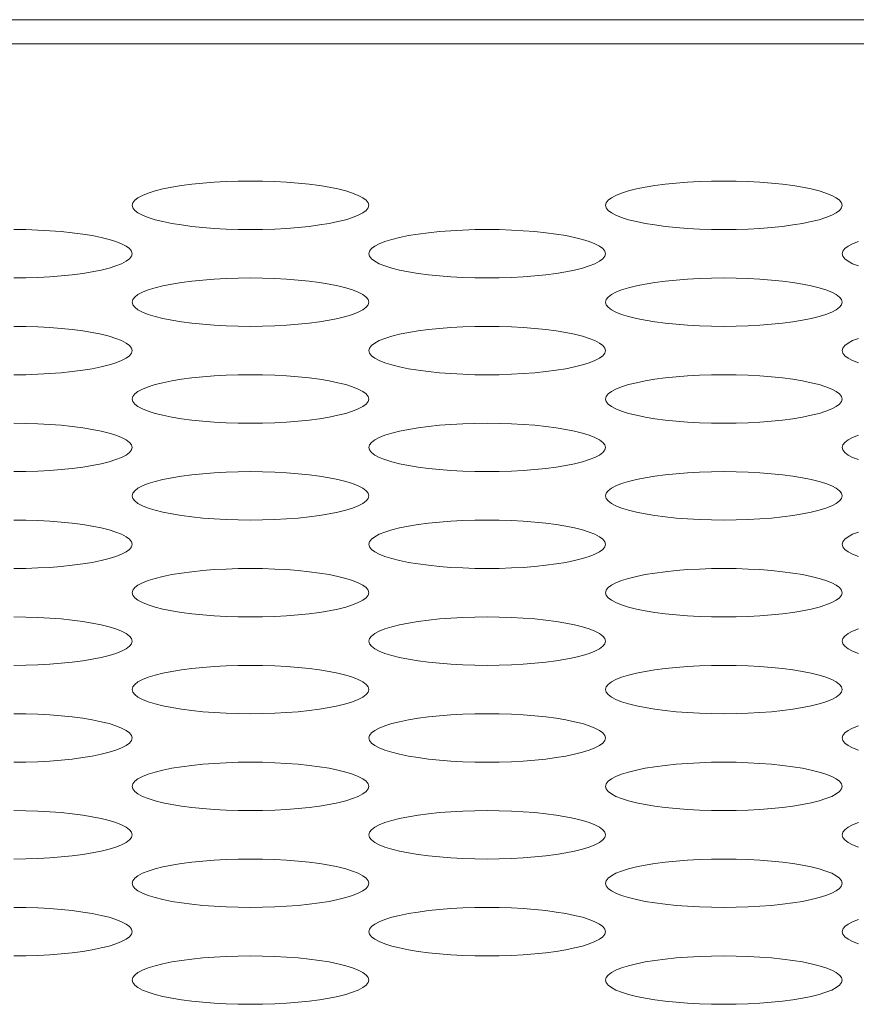
# Model space of a CAD drawing. Extents: x 1 to 218, y -9 to 153.
# Drawn here: x 58 to 59, y 110 to 111 of the extents above; entities that cross this region are included whole.
import ezdxf

# ---------------------------------------------------------------- set-up
doc = ezdxf.new("R2010")
doc.units = 0
doc.header["$MEASUREMENT"] = 0
doc.layers.add('00_COMPONENTS', color=7, linetype='Continuous', lineweight=0)

msp = doc.modelspace()

# ---------------------------------------------------------------- linework, layer by layer
at = {"layer": '00_COMPONENTS', "color": 7, "linetype": 'Continuous', "lineweight": 0, "ltscale": 0.004921}
for p, q in [((84.92374, 110.52649), (39.26818, 110.52649)), ((84.45013, 110.51451), (39.74179, 110.51451))]:
    msp.add_line(p, q, dxfattribs=at)
at = {"layer": '00_COMPONENTS', "color": 7, "linetype": 'Continuous', "lineweight": 0, "ltscale": 0.004921, "flags": 128}
for points in [[(58.61171, 110.43389), (58.61138, 110.43517), (58.61039, 110.43643), (58.60875, 110.43766), (58.60649, 110.43885), (58.60363, 110.43999), (58.60022, 110.44105), (58.59629, 110.44203), (58.59189, 110.44292), (58.58708, 110.4437), (58.5819, 110.44438), (58.57642, 110.44495), (58.57069, 110.44539), (58.56478, 110.44571), (58.55875, 110.4459), (58.55265, 110.44597), (58.54656, 110.4459), (58.54052, 110.44571), (58.53461, 110.44539), (58.52889, 110.44495), (58.52341, 110.44438), (58.51823, 110.4437), (58.51342, 110.44292), (58.50902, 110.44203), (58.50509, 110.44105), (58.50167, 110.43999), (58.49882, 110.43885), (58.49656, 110.43766), (58.49492, 110.43643), (58.49393, 110.43517), (58.4936, 110.43389)], [(58.84793, 110.43389), (58.8476, 110.43517), (58.84661, 110.43643), (58.84497, 110.43766), (58.84271, 110.43885), (58.83985, 110.43999), (58.83644, 110.44105), (58.83251, 110.44203), (58.82811, 110.44292), (58.8233, 110.4437), (58.81812, 110.44438), (58.81264, 110.44495), (58.80691, 110.44539), (58.801, 110.44571), (58.79497, 110.4459), (58.78887, 110.44597), (58.78278, 110.4459), (58.77674, 110.44571), (58.77083, 110.44539), (58.76511, 110.44495), (58.75963, 110.44438), (58.75445, 110.4437), (58.74964, 110.44292), (58.74524, 110.44203), (58.74131, 110.44105), (58.7379, 110.43999), (58.73504, 110.43885), (58.73278, 110.43766), (58.73114, 110.43643), (58.73015, 110.43517), (58.72982, 110.43389)], [(58.4936, 110.43389), (58.49393, 110.43261), (58.49492, 110.43135), (58.49656, 110.43011), (58.49882, 110.42892), (58.50167, 110.42779), (58.50509, 110.42673), (58.50902, 110.42575), (58.51342, 110.42486), (58.51823, 110.42407), (58.52341, 110.4234), (58.52889, 110.42283), (58.53461, 110.42239), (58.54052, 110.42207), (58.54656, 110.42188), (58.55265, 110.42181), (58.55875, 110.42188), (58.56478, 110.42207), (58.57069, 110.42239), (58.57642, 110.42283), (58.5819, 110.4234), (58.58708, 110.42407), (58.59189, 110.42486), (58.59629, 110.42575), (58.60022, 110.42673), (58.60363, 110.42779), (58.60649, 110.42892), (58.60875, 110.43011), (58.61039, 110.43135), (58.61138, 110.43261), (58.61171, 110.43389)], [(58.72982, 110.43389), (58.73015, 110.43261), (58.73114, 110.43135), (58.73278, 110.43011), (58.73504, 110.42892), (58.7379, 110.42779), (58.74131, 110.42673), (58.74524, 110.42575), (58.74964, 110.42486), (58.75445, 110.42407), (58.75963, 110.4234), (58.76511, 110.42283), (58.77083, 110.42239), (58.77675, 110.42207), (58.78278, 110.42188), (58.78887, 110.42181), (58.79497, 110.42188), (58.801, 110.42207), (58.80691, 110.42239), (58.81264, 110.42283), (58.81812, 110.4234), (58.8233, 110.42407), (58.82811, 110.42486), (58.83251, 110.42575), (58.83644, 110.42673), (58.83985, 110.42779), (58.84271, 110.42892), (58.84497, 110.43011), (58.84661, 110.43135), (58.8476, 110.43261), (58.84793, 110.43389)], [(58.4936, 110.40973), (58.49327, 110.41101), (58.49228, 110.41227), (58.49064, 110.41351), (58.48838, 110.4147), (58.48552, 110.41583), (58.48211, 110.41689), (58.47818, 110.41787), (58.47378, 110.41876), (58.46897, 110.41955), (58.46379, 110.42023), (58.45831, 110.42079), (58.45258, 110.42123), (58.44667, 110.42155), (58.44064, 110.42175), (58.43454, 110.42181)], [(58.72982, 110.40973), (58.72949, 110.41101), (58.7285, 110.41227), (58.72686, 110.41351), (58.7246, 110.4147), (58.72174, 110.41583), (58.71833, 110.41689), (58.7144, 110.41787), (58.71, 110.41876), (58.70519, 110.41955), (58.70001, 110.42023), (58.69453, 110.42079), (58.6888, 110.42123), (58.68289, 110.42155), (58.67686, 110.42175), (58.67076, 110.42181), (58.66467, 110.42175), (58.65863, 110.42155), (58.65272, 110.42123), (58.647, 110.42079), (58.64152, 110.42023), (58.63634, 110.41955), (58.63153, 110.41876), (58.62713, 110.41787), (58.6232, 110.41689), (58.61978, 110.41583), (58.61693, 110.4147), (58.61467, 110.41351), (58.61303, 110.41227), (58.61204, 110.41101), (58.61171, 110.40973)], [(58.85601, 110.41583), (58.85315, 110.4147), (58.85089, 110.41351), (58.84925, 110.41227), (58.84826, 110.41101), (58.84793, 110.40973)], [(58.43454, 110.39765), (58.44064, 110.39772), (58.44667, 110.39791), (58.45258, 110.39823), (58.45831, 110.39868), (58.46379, 110.39924), (58.46897, 110.39992), (58.47378, 110.40071), (58.47818, 110.40159), (58.48211, 110.40257), (58.48552, 110.40364), (58.48838, 110.40477), (58.49064, 110.40596), (58.49228, 110.40719), (58.49327, 110.40845), (58.4936, 110.40973)], [(58.61171, 110.40973), (58.61204, 110.40845), (58.61303, 110.40719), (58.61467, 110.40596), (58.61693, 110.40477), (58.61978, 110.40364), (58.6232, 110.40257), (58.62713, 110.40159), (58.63153, 110.40071), (58.63634, 110.39992), (58.64152, 110.39924), (58.647, 110.39868), (58.65272, 110.39823), (58.65864, 110.39791), (58.66467, 110.39772), (58.67076, 110.39765), (58.67686, 110.39772), (58.68289, 110.39791), (58.6888, 110.39823), (58.69453, 110.39868), (58.70001, 110.39924), (58.70519, 110.39992), (58.71, 110.40071), (58.7144, 110.40159), (58.71833, 110.40257), (58.72174, 110.40364), (58.7246, 110.40477), (58.72686, 110.40596), (58.7285, 110.40719), (58.72949, 110.40845), (58.72982, 110.40973)], [(58.84793, 110.40973), (58.84826, 110.40845), (58.84925, 110.40719), (58.85089, 110.40596), (58.85315, 110.40477), (58.85601, 110.40364)], [(58.61171, 110.38558), (58.61138, 110.38685), (58.61039, 110.38812), (58.60875, 110.38935), (58.60649, 110.39054), (58.60363, 110.39167), (58.60022, 110.39273), (58.59629, 110.39371), (58.59189, 110.3946), (58.58708, 110.39539), (58.5819, 110.39607), (58.57642, 110.39663), (58.57069, 110.39708), (58.56478, 110.3974), (58.55875, 110.39759), (58.55265, 110.39765), (58.54656, 110.39759), (58.54052, 110.3974), (58.53461, 110.39708), (58.52889, 110.39663), (58.52341, 110.39607), (58.51823, 110.39539), (58.51342, 110.3946), (58.50902, 110.39371), (58.50509, 110.39273), (58.50167, 110.39167), (58.49882, 110.39054), (58.49656, 110.38935), (58.49492, 110.38812), (58.49393, 110.38685), (58.4936, 110.38558)], [(58.84793, 110.38558), (58.8476, 110.38685), (58.84661, 110.38812), (58.84497, 110.38935), (58.84271, 110.39054), (58.83985, 110.39167), (58.83644, 110.39273), (58.83251, 110.39371), (58.82811, 110.3946), (58.8233, 110.39539), (58.81812, 110.39607), (58.81264, 110.39663), (58.80691, 110.39708), (58.801, 110.3974), (58.79497, 110.39759), (58.78887, 110.39765), (58.78278, 110.39759), (58.77674, 110.3974), (58.77083, 110.39708), (58.76511, 110.39663), (58.75963, 110.39607), (58.75445, 110.39539), (58.74964, 110.3946), (58.74524, 110.39371), (58.74131, 110.39273), (58.7379, 110.39167), (58.73504, 110.39054), (58.73278, 110.38935), (58.73114, 110.38812), (58.73015, 110.38685), (58.72982, 110.38558)], [(58.4936, 110.38558), (58.49393, 110.3843), (58.49492, 110.38303), (58.49656, 110.3818), (58.49882, 110.38061), (58.50167, 110.37948), (58.50509, 110.37842), (58.50902, 110.37744), (58.51342, 110.37655), (58.51823, 110.37576), (58.52341, 110.37508), (58.52889, 110.37452), (58.53461, 110.37407), (58.54052, 110.37375), (58.54656, 110.37356), (58.55265, 110.3735), (58.55875, 110.37356), (58.56478, 110.37375), (58.57069, 110.37407), (58.57642, 110.37452), (58.5819, 110.37508), (58.58708, 110.37576), (58.59189, 110.37655), (58.59629, 110.37744), (58.60022, 110.37842), (58.60363, 110.37948), (58.60649, 110.38061), (58.60875, 110.3818), (58.61039, 110.38303), (58.61138, 110.3843), (58.61171, 110.38558)], [(58.72982, 110.38558), (58.73015, 110.3843), (58.73114, 110.38303), (58.73278, 110.3818), (58.73504, 110.38061), (58.7379, 110.37948), (58.74131, 110.37842), (58.74524, 110.37744), (58.74964, 110.37655), (58.75445, 110.37576), (58.75963, 110.37508), (58.76511, 110.37452), (58.77083, 110.37407), (58.77675, 110.37375), (58.78278, 110.37356), (58.78887, 110.3735), (58.79497, 110.37356), (58.801, 110.37375), (58.80691, 110.37407), (58.81264, 110.37452), (58.81812, 110.37508), (58.8233, 110.37576), (58.82811, 110.37655), (58.83251, 110.37744), (58.83644, 110.37842), (58.83985, 110.37948), (58.84271, 110.38061), (58.84497, 110.3818), (58.84661, 110.38303), (58.8476, 110.3843), (58.84793, 110.38558)], [(58.4936, 110.36142), (58.49327, 110.3627), (58.49228, 110.36396), (58.49064, 110.36519), (58.48838, 110.36638), (58.48552, 110.36752), (58.48211, 110.36858), (58.47818, 110.36956), (58.47378, 110.37045), (58.46897, 110.37123), (58.46379, 110.37191), (58.45831, 110.37248), (58.45258, 110.37292), (58.44667, 110.37324), (58.44064, 110.37343), (58.43454, 110.3735)], [(58.72982, 110.36142), (58.72949, 110.3627), (58.7285, 110.36396), (58.72686, 110.36519), (58.7246, 110.36638), (58.72174, 110.36752), (58.71833, 110.36858), (58.7144, 110.36956), (58.71, 110.37045), (58.70519, 110.37123), (58.70001, 110.37191), (58.69453, 110.37248), (58.6888, 110.37292), (58.68289, 110.37324), (58.67686, 110.37343), (58.67076, 110.3735), (58.66467, 110.37343), (58.65863, 110.37324), (58.65272, 110.37292), (58.647, 110.37248), (58.64152, 110.37191), (58.63634, 110.37123), (58.63153, 110.37045), (58.62713, 110.36956), (58.6232, 110.36858), (58.61978, 110.36752), (58.61693, 110.36638), (58.61467, 110.36519), (58.61303, 110.36396), (58.61204, 110.3627), (58.61171, 110.36142)], [(58.85601, 110.36752), (58.85315, 110.36638), (58.85089, 110.36519), (58.84925, 110.36396), (58.84826, 110.3627), (58.84793, 110.36142)], [(58.43454, 110.34934), (58.44064, 110.3494), (58.44667, 110.3496), (58.45258, 110.34992), (58.45831, 110.35036), (58.46379, 110.35093), (58.46897, 110.3516), (58.47378, 110.35239), (58.47818, 110.35328), (58.48211, 110.35426), (58.48552, 110.35532), (58.48838, 110.35645), (58.49064, 110.35764), (58.49228, 110.35888), (58.49327, 110.36014), (58.4936, 110.36142)], [(58.61171, 110.36142), (58.61204, 110.36014), (58.61303, 110.35888), (58.61467, 110.35764), (58.61693, 110.35645), (58.61978, 110.35532), (58.6232, 110.35426), (58.62713, 110.35328), (58.63153, 110.35239), (58.63634, 110.3516), (58.64152, 110.35093), (58.647, 110.35036), (58.65272, 110.34992), (58.65864, 110.3496), (58.66467, 110.3494), (58.67076, 110.34934), (58.67686, 110.3494), (58.68289, 110.3496), (58.6888, 110.34992), (58.69453, 110.35036), (58.70001, 110.35093), (58.70519, 110.3516), (58.71, 110.35239), (58.7144, 110.35328), (58.71833, 110.35426), (58.72174, 110.35532), (58.7246, 110.35645), (58.72686, 110.35764), (58.7285, 110.35888), (58.72949, 110.36014), (58.72982, 110.36142)], [(58.84793, 110.36142), (58.84826, 110.36014), (58.84925, 110.35888), (58.85089, 110.35764), (58.85315, 110.35645), (58.85601, 110.35532)], [(58.61171, 110.33726), (58.61138, 110.33854), (58.61039, 110.3398), (58.60875, 110.34104), (58.60649, 110.34223), (58.60363, 110.34336), (58.60022, 110.34442), (58.59629, 110.3454), (58.59189, 110.34629), (58.58708, 110.34708), (58.5819, 110.34776), (58.57642, 110.34832), (58.57069, 110.34876), (58.56478, 110.34908), (58.55875, 110.34928), (58.55265, 110.34934), (58.54656, 110.34928), (58.54052, 110.34908), (58.53461, 110.34876), (58.52889, 110.34832), (58.52341, 110.34776), (58.51823, 110.34708), (58.51342, 110.34629), (58.50902, 110.3454), (58.50509, 110.34442), (58.50167, 110.34336), (58.49882, 110.34223), (58.49656, 110.34104), (58.49492, 110.3398), (58.49393, 110.33854), (58.4936, 110.33726)], [(58.84793, 110.33726), (58.8476, 110.33854), (58.84661, 110.3398), (58.84497, 110.34104), (58.84271, 110.34223), (58.83985, 110.34336), (58.83644, 110.34442), (58.83251, 110.3454), (58.82811, 110.34629), (58.8233, 110.34708), (58.81812, 110.34776), (58.81264, 110.34832), (58.80691, 110.34876), (58.801, 110.34908), (58.79497, 110.34928), (58.78887, 110.34934), (58.78278, 110.34928), (58.77674, 110.34908), (58.77083, 110.34876), (58.76511, 110.34832), (58.75963, 110.34776), (58.75445, 110.34708), (58.74964, 110.34629), (58.74524, 110.3454), (58.74131, 110.34442), (58.7379, 110.34336), (58.73504, 110.34223), (58.73278, 110.34104), (58.73114, 110.3398), (58.73015, 110.33854), (58.72982, 110.33726)], [(58.4936, 110.33726), (58.49393, 110.33598), (58.49492, 110.33472), (58.49656, 110.33349), (58.49882, 110.3323), (58.50167, 110.33117), (58.50509, 110.3301), (58.50902, 110.32912), (58.51342, 110.32824), (58.51823, 110.32745), (58.52341, 110.32677), (58.52889, 110.3262), (58.53461, 110.32576), (58.54052, 110.32544), (58.54656, 110.32525), (58.55265, 110.32518), (58.55875, 110.32525), (58.56478, 110.32544), (58.57069, 110.32576), (58.57642, 110.3262), (58.5819, 110.32677), (58.58708, 110.32745), (58.59189, 110.32824), (58.59629, 110.32912), (58.60022, 110.3301), (58.60363, 110.33117), (58.60649, 110.3323), (58.60875, 110.33349), (58.61039, 110.33472), (58.61138, 110.33598), (58.61171, 110.33726)], [(58.72982, 110.33726), (58.73015, 110.33598), (58.73114, 110.33472), (58.73278, 110.33349), (58.73504, 110.3323), (58.7379, 110.33117), (58.74131, 110.3301), (58.74524, 110.32912), (58.74964, 110.32824), (58.75445, 110.32745), (58.75963, 110.32677), (58.76511, 110.3262), (58.77083, 110.32576), (58.77675, 110.32544), (58.78278, 110.32525), (58.78887, 110.32518), (58.79497, 110.32525), (58.801, 110.32544), (58.80691, 110.32576), (58.81264, 110.3262), (58.81812, 110.32677), (58.8233, 110.32745), (58.82811, 110.32824), (58.83251, 110.32912), (58.83644, 110.3301), (58.83985, 110.33117), (58.84271, 110.3323), (58.84497, 110.33349), (58.84661, 110.33472), (58.8476, 110.33598), (58.84793, 110.33726)], [(58.4936, 110.31311), (58.49327, 110.31438), (58.49228, 110.31565), (58.49064, 110.31688), (58.48838, 110.31807), (58.48552, 110.3192), (58.48211, 110.32026), (58.47818, 110.32124), (58.47378, 110.32213), (58.46897, 110.32292), (58.46379, 110.3236), (58.45831, 110.32416), (58.45258, 110.32461), (58.44667, 110.32493), (58.44064, 110.32512), (58.43454, 110.32518)], [(58.72982, 110.31311), (58.72949, 110.31438), (58.7285, 110.31565), (58.72686, 110.31688), (58.7246, 110.31807), (58.72174, 110.3192), (58.71833, 110.32026), (58.7144, 110.32124), (58.71, 110.32213), (58.70519, 110.32292), (58.70001, 110.3236), (58.69453, 110.32416), (58.6888, 110.32461), (58.68289, 110.32493), (58.67686, 110.32512), (58.67076, 110.32518), (58.66467, 110.32512), (58.65863, 110.32493), (58.65272, 110.32461), (58.647, 110.32416), (58.64152, 110.3236), (58.63634, 110.32292), (58.63153, 110.32213), (58.62713, 110.32124), (58.6232, 110.32026), (58.61978, 110.3192), (58.61693, 110.31807), (58.61467, 110.31688), (58.61303, 110.31565), (58.61204, 110.31438), (58.61171, 110.31311)], [(58.85601, 110.3192), (58.85315, 110.31807), (58.85089, 110.31688), (58.84925, 110.31565), (58.84826, 110.31438), (58.84793, 110.31311)], [(58.43454, 110.30103), (58.44064, 110.30109), (58.44667, 110.30128), (58.45258, 110.3016), (58.45831, 110.30205), (58.46379, 110.30261), (58.46897, 110.30329), (58.47378, 110.30408), (58.47818, 110.30497), (58.48211, 110.30595), (58.48552, 110.30701), (58.48838, 110.30814), (58.49064, 110.30933), (58.49228, 110.31056), (58.49327, 110.31183), (58.4936, 110.31311)], [(58.61171, 110.31311), (58.61204, 110.31183), (58.61303, 110.31056), (58.61467, 110.30933), (58.61693, 110.30814), (58.61978, 110.30701), (58.6232, 110.30595), (58.62713, 110.30497), (58.63153, 110.30408), (58.63634, 110.30329), (58.64152, 110.30261), (58.647, 110.30205), (58.65272, 110.3016), (58.65864, 110.30128), (58.66467, 110.30109), (58.67076, 110.30103), (58.67686, 110.30109), (58.68289, 110.30128), (58.6888, 110.3016), (58.69453, 110.30205), (58.70001, 110.30261), (58.70519, 110.30329), (58.71, 110.30408), (58.7144, 110.30497), (58.71833, 110.30595), (58.72174, 110.30701), (58.7246, 110.30814), (58.72686, 110.30933), (58.7285, 110.31056), (58.72949, 110.31183), (58.72982, 110.31311)], [(58.84793, 110.31311), (58.84826, 110.31183), (58.84925, 110.31056), (58.85089, 110.30933), (58.85315, 110.30814), (58.85601, 110.30701)], [(58.61171, 110.28895), (58.61138, 110.29023), (58.61039, 110.29149), (58.60875, 110.29272), (58.60649, 110.29391), (58.60363, 110.29505), (58.60022, 110.29611), (58.59629, 110.29709), (58.59189, 110.29798), (58.58708, 110.29876), (58.5819, 110.29944), (58.57642, 110.30001), (58.57069, 110.30045), (58.56478, 110.30077), (58.55875, 110.30096), (58.55265, 110.30103), (58.54656, 110.30096), (58.54052, 110.30077), (58.53461, 110.30045), (58.52889, 110.30001), (58.52341, 110.29944), (58.51823, 110.29876), (58.51342, 110.29798), (58.50902, 110.29709), (58.50509, 110.29611), (58.50167, 110.29505), (58.49882, 110.29391), (58.49656, 110.29272), (58.49492, 110.29149), (58.49393, 110.29023), (58.4936, 110.28895)], [(58.84793, 110.28895), (58.8476, 110.29023), (58.84661, 110.29149), (58.84497, 110.29272), (58.84271, 110.29391), (58.83985, 110.29505), (58.83644, 110.29611), (58.83251, 110.29709), (58.82811, 110.29798), (58.8233, 110.29876), (58.81812, 110.29944), (58.81264, 110.30001), (58.80691, 110.30045), (58.801, 110.30077), (58.79497, 110.30096), (58.78887, 110.30103), (58.78278, 110.30096), (58.77674, 110.30077), (58.77083, 110.30045), (58.76511, 110.30001), (58.75963, 110.29944), (58.75445, 110.29876), (58.74964, 110.29798), (58.74524, 110.29709), (58.74131, 110.29611), (58.7379, 110.29505), (58.73504, 110.29391), (58.73278, 110.29272), (58.73114, 110.29149), (58.73015, 110.29023), (58.72982, 110.28895)], [(58.4936, 110.28895), (58.49393, 110.28767), (58.49492, 110.28641), (58.49656, 110.28517), (58.49882, 110.28398), (58.50167, 110.28285), (58.50509, 110.28179), (58.50902, 110.28081), (58.51342, 110.27992), (58.51823, 110.27913), (58.52341, 110.27846), (58.52889, 110.27789), (58.53461, 110.27745), (58.54052, 110.27713), (58.54656, 110.27693), (58.55265, 110.27687), (58.55875, 110.27693), (58.56478, 110.27713), (58.57069, 110.27745), (58.57642, 110.27789), (58.5819, 110.27846), (58.58708, 110.27913), (58.59189, 110.27992), (58.59629, 110.28081), (58.60022, 110.28179), (58.60363, 110.28285), (58.60649, 110.28398), (58.60875, 110.28517), (58.61039, 110.28641), (58.61138, 110.28767), (58.61171, 110.28895)], [(58.72982, 110.28895), (58.73015, 110.28767), (58.73114, 110.28641), (58.73278, 110.28517), (58.73504, 110.28398), (58.7379, 110.28285), (58.74131, 110.28179), (58.74524, 110.28081), (58.74964, 110.27992), (58.75445, 110.27913), (58.75963, 110.27846), (58.76511, 110.27789), (58.77083, 110.27745), (58.77675, 110.27713), (58.78278, 110.27693), (58.78887, 110.27687), (58.79497, 110.27693), (58.801, 110.27713), (58.80691, 110.27745), (58.81264, 110.27789), (58.81812, 110.27846), (58.8233, 110.27913), (58.82811, 110.27992), (58.83251, 110.28081), (58.83644, 110.28179), (58.83985, 110.28285), (58.84271, 110.28398), (58.84497, 110.28517), (58.84661, 110.28641), (58.8476, 110.28767), (58.84793, 110.28895)], [(58.4936, 110.26479), (58.49327, 110.26607), (58.49228, 110.26733), (58.49064, 110.26857), (58.48838, 110.26976), (58.48552, 110.27089), (58.48211, 110.27195), (58.47818, 110.27293), (58.47378, 110.27382), (58.46897, 110.27461), (58.46379, 110.27529), (58.45831, 110.27585), (58.45258, 110.27629), (58.44667, 110.27661), (58.44064, 110.27681), (58.43454, 110.27687)], [(58.72982, 110.26479), (58.72949, 110.26607), (58.7285, 110.26733), (58.72686, 110.26857), (58.7246, 110.26976), (58.72174, 110.27089), (58.71833, 110.27195), (58.7144, 110.27293), (58.71, 110.27382), (58.70519, 110.27461), (58.70001, 110.27529), (58.69453, 110.27585), (58.6888, 110.27629), (58.68289, 110.27661), (58.67686, 110.27681), (58.67076, 110.27687), (58.66467, 110.27681), (58.65863, 110.27661), (58.65272, 110.27629), (58.647, 110.27585), (58.64152, 110.27529), (58.63634, 110.27461), (58.63153, 110.27382), (58.62713, 110.27293), (58.6232, 110.27195), (58.61978, 110.27089), (58.61693, 110.26976), (58.61467, 110.26857), (58.61303, 110.26733), (58.61204, 110.26607), (58.61171, 110.26479)], [(58.85601, 110.27089), (58.85315, 110.26976), (58.85089, 110.26857), (58.84925, 110.26733), (58.84826, 110.26607), (58.84793, 110.26479)], [(58.43454, 110.25271), (58.44064, 110.25278), (58.44667, 110.25297), (58.45258, 110.25329), (58.45831, 110.25373), (58.46379, 110.2543), (58.46897, 110.25498), (58.47378, 110.25577), (58.47818, 110.25665), (58.48211, 110.25763), (58.48552, 110.2587), (58.48838, 110.25983), (58.49064, 110.26102), (58.49228, 110.26225), (58.49327, 110.26351), (58.4936, 110.26479)], [(58.61171, 110.26479), (58.61204, 110.26351), (58.61303, 110.26225), (58.61467, 110.26102), (58.61693, 110.25983), (58.61978, 110.2587), (58.6232, 110.25763), (58.62713, 110.25665), (58.63153, 110.25577), (58.63634, 110.25498), (58.64152, 110.2543), (58.647, 110.25373), (58.65272, 110.25329), (58.65864, 110.25297), (58.66467, 110.25278), (58.67076, 110.25271), (58.67686, 110.25278), (58.68289, 110.25297), (58.6888, 110.25329), (58.69453, 110.25373), (58.70001, 110.2543), (58.70519, 110.25498), (58.71, 110.25577), (58.7144, 110.25665), (58.71833, 110.25763), (58.72174, 110.2587), (58.7246, 110.25983), (58.72686, 110.26102), (58.7285, 110.26225), (58.72949, 110.26351), (58.72982, 110.26479)], [(58.84793, 110.26479), (58.84826, 110.26351), (58.84925, 110.26225), (58.85089, 110.26102), (58.85315, 110.25983), (58.85601, 110.2587)], [(58.61171, 110.24064), (58.61138, 110.24191), (58.61039, 110.24318), (58.60875, 110.24441), (58.60649, 110.2456), (58.60363, 110.24673), (58.60022, 110.24779), (58.59629, 110.24877), (58.59189, 110.24966), (58.58708, 110.25045), (58.5819, 110.25113), (58.57642, 110.25169), (58.57069, 110.25214), (58.56478, 110.25246), (58.55875, 110.25265), (58.55265, 110.25271), (58.54656, 110.25265), (58.54052, 110.25246), (58.53461, 110.25214), (58.52889, 110.25169), (58.52341, 110.25113), (58.51823, 110.25045), (58.51342, 110.24966), (58.50902, 110.24877), (58.50509, 110.24779), (58.50167, 110.24673), (58.49882, 110.2456), (58.49656, 110.24441), (58.49492, 110.24318), (58.49393, 110.24191), (58.4936, 110.24064)], [(58.84793, 110.24064), (58.8476, 110.24191), (58.84661, 110.24318), (58.84497, 110.24441), (58.84271, 110.2456), (58.83985, 110.24673), (58.83644, 110.24779), (58.83251, 110.24877), (58.82811, 110.24966), (58.8233, 110.25045), (58.81812, 110.25113), (58.81264, 110.25169), (58.80691, 110.25214), (58.801, 110.25246), (58.79497, 110.25265), (58.78887, 110.25271), (58.78278, 110.25265), (58.77674, 110.25246), (58.77083, 110.25214), (58.76511, 110.25169), (58.75963, 110.25113), (58.75445, 110.25045), (58.74964, 110.24966), (58.74524, 110.24877), (58.74131, 110.24779), (58.7379, 110.24673), (58.73504, 110.2456), (58.73278, 110.24441), (58.73114, 110.24318), (58.73015, 110.24191), (58.72982, 110.24064)], [(58.4936, 110.24064), (58.49393, 110.23936), (58.49492, 110.23809), (58.49656, 110.23686), (58.49882, 110.23567), (58.50167, 110.23454), (58.50509, 110.23348), (58.50902, 110.2325), (58.51342, 110.23161), (58.51823, 110.23082), (58.52341, 110.23014), (58.52889, 110.22958), (58.53461, 110.22913), (58.54052, 110.22881), (58.54656, 110.22862), (58.55265, 110.22856), (58.55875, 110.22862), (58.56478, 110.22881), (58.57069, 110.22913), (58.57642, 110.22958), (58.5819, 110.23014), (58.58708, 110.23082), (58.59189, 110.23161), (58.59629, 110.2325), (58.60022, 110.23348), (58.60363, 110.23454), (58.60649, 110.23567), (58.60875, 110.23686), (58.61039, 110.23809), (58.61138, 110.23936), (58.61171, 110.24064)], [(58.72982, 110.24064), (58.73015, 110.23936), (58.73114, 110.23809), (58.73278, 110.23686), (58.73504, 110.23567), (58.7379, 110.23454), (58.74131, 110.23348), (58.74524, 110.2325), (58.74964, 110.23161), (58.75445, 110.23082), (58.75963, 110.23014), (58.76511, 110.22958), (58.77083, 110.22913), (58.77675, 110.22881), (58.78278, 110.22862), (58.78887, 110.22856), (58.79497, 110.22862), (58.801, 110.22881), (58.80691, 110.22913), (58.81264, 110.22958), (58.81812, 110.23014), (58.8233, 110.23082), (58.82811, 110.23161), (58.83251, 110.2325), (58.83644, 110.23348), (58.83985, 110.23454), (58.84271, 110.23567), (58.84497, 110.23686), (58.84661, 110.23809), (58.8476, 110.23936), (58.84793, 110.24064)], [(58.4936, 110.21648), (58.49327, 110.21776), (58.49228, 110.21902), (58.49064, 110.22025), (58.48838, 110.22144), (58.48552, 110.22258), (58.48211, 110.22364), (58.47818, 110.22462), (58.47378, 110.22551), (58.46897, 110.22629), (58.46379, 110.22697), (58.45831, 110.22754), (58.45258, 110.22798), (58.44667, 110.2283), (58.44064, 110.22849), (58.43454, 110.22856)], [(58.72982, 110.21648), (58.72949, 110.21776), (58.7285, 110.21902), (58.72686, 110.22025), (58.7246, 110.22144), (58.72174, 110.22258), (58.71833, 110.22364), (58.7144, 110.22462), (58.71, 110.22551), (58.70519, 110.22629), (58.70001, 110.22697), (58.69453, 110.22754), (58.6888, 110.22798), (58.68289, 110.2283), (58.67686, 110.22849), (58.67076, 110.22856), (58.66467, 110.22849), (58.65863, 110.2283), (58.65272, 110.22798), (58.647, 110.22754), (58.64152, 110.22697), (58.63634, 110.22629), (58.63153, 110.22551), (58.62713, 110.22462), (58.6232, 110.22364), (58.61978, 110.22258), (58.61693, 110.22144), (58.61467, 110.22025), (58.61303, 110.21902), (58.61204, 110.21776), (58.61171, 110.21648)], [(58.85601, 110.22258), (58.85315, 110.22144), (58.85089, 110.22025), (58.84925, 110.21902), (58.84826, 110.21776), (58.84793, 110.21648)], [(58.43454, 110.2044), (58.44064, 110.20446), (58.44667, 110.20466), (58.45258, 110.20498), (58.45831, 110.20542), (58.46379, 110.20599), (58.46897, 110.20666), (58.47378, 110.20745), (58.47818, 110.20834), (58.48211, 110.20932), (58.48552, 110.21038), (58.48838, 110.21151), (58.49064, 110.2127), (58.49228, 110.21394), (58.49327, 110.2152), (58.4936, 110.21648)], [(58.61171, 110.21648), (58.61204, 110.2152), (58.61303, 110.21394), (58.61467, 110.2127), (58.61693, 110.21151), (58.61978, 110.21038), (58.6232, 110.20932), (58.62713, 110.20834), (58.63153, 110.20745), (58.63634, 110.20666), (58.64152, 110.20599), (58.647, 110.20542), (58.65272, 110.20498), (58.65864, 110.20466), (58.66467, 110.20446), (58.67076, 110.2044), (58.67686, 110.20446), (58.68289, 110.20466), (58.6888, 110.20498), (58.69453, 110.20542), (58.70001, 110.20599), (58.70519, 110.20666), (58.71, 110.20745), (58.7144, 110.20834), (58.71833, 110.20932), (58.72174, 110.21038), (58.7246, 110.21151), (58.72686, 110.2127), (58.7285, 110.21394), (58.72949, 110.2152), (58.72982, 110.21648)], [(58.84793, 110.21648), (58.84826, 110.2152), (58.84925, 110.21394), (58.85089, 110.2127), (58.85315, 110.21151), (58.85601, 110.21038)], [(58.61171, 110.19232), (58.61138, 110.1936), (58.61039, 110.19486), (58.60875, 110.1961), (58.60649, 110.19729), (58.60363, 110.19842), (58.60022, 110.19948), (58.59629, 110.20046), (58.59189, 110.20135), (58.58708, 110.20214), (58.5819, 110.20281), (58.57642, 110.20338), (58.57069, 110.20382), (58.56478, 110.20414), (58.55875, 110.20434), (58.55265, 110.2044), (58.54656, 110.20434), (58.54052, 110.20414), (58.53461, 110.20382), (58.52889, 110.20338), (58.52341, 110.20281), (58.51823, 110.20214), (58.51342, 110.20135), (58.50902, 110.20046), (58.50509, 110.19948), (58.50167, 110.19842), (58.49882, 110.19729), (58.49656, 110.1961), (58.49492, 110.19486), (58.49393, 110.1936), (58.4936, 110.19232)], [(58.84793, 110.19232), (58.8476, 110.1936), (58.84661, 110.19486), (58.84497, 110.1961), (58.84271, 110.19729), (58.83985, 110.19842), (58.83644, 110.19948), (58.83251, 110.20046), (58.82811, 110.20135), (58.8233, 110.20214), (58.81812, 110.20281), (58.81264, 110.20338), (58.80691, 110.20382), (58.801, 110.20414), (58.79497, 110.20434), (58.78887, 110.2044), (58.78278, 110.20434), (58.77674, 110.20414), (58.77083, 110.20382), (58.76511, 110.20338), (58.75963, 110.20281), (58.75445, 110.20214), (58.74964, 110.20135), (58.74524, 110.20046), (58.74131, 110.19948), (58.7379, 110.19842), (58.73504, 110.19729), (58.73278, 110.1961), (58.73114, 110.19486), (58.73015, 110.1936), (58.72982, 110.19232)], [(58.4936, 110.19232), (58.49393, 110.19104), (58.49492, 110.18978), (58.49656, 110.18855), (58.49882, 110.18736), (58.50167, 110.18622), (58.50509, 110.18516), (58.50902, 110.18418), (58.51342, 110.18329), (58.51823, 110.18251), (58.52341, 110.18183), (58.52889, 110.18126), (58.53461, 110.18082), (58.54052, 110.1805), (58.54656, 110.18031), (58.55265, 110.18024), (58.55875, 110.18031), (58.56478, 110.1805), (58.57069, 110.18082), (58.57642, 110.18126), (58.5819, 110.18183), (58.58708, 110.18251), (58.59189, 110.18329), (58.59629, 110.18418), (58.60022, 110.18516), (58.60363, 110.18622), (58.60649, 110.18736), (58.60875, 110.18855), (58.61039, 110.18978), (58.61138, 110.19104), (58.61171, 110.19232)], [(58.72982, 110.19232), (58.73015, 110.19104), (58.73114, 110.18978), (58.73278, 110.18855), (58.73504, 110.18736), (58.7379, 110.18622), (58.74131, 110.18516), (58.74524, 110.18418), (58.74964, 110.18329), (58.75445, 110.18251), (58.75963, 110.18183), (58.76511, 110.18126), (58.77083, 110.18082), (58.77675, 110.1805), (58.78278, 110.18031), (58.78887, 110.18024), (58.79497, 110.18031), (58.801, 110.1805), (58.80691, 110.18082), (58.81264, 110.18126), (58.81812, 110.18183), (58.8233, 110.18251), (58.82811, 110.18329), (58.83251, 110.18418), (58.83644, 110.18516), (58.83985, 110.18622), (58.84271, 110.18736), (58.84497, 110.18855), (58.84661, 110.18978), (58.8476, 110.19104), (58.84793, 110.19232)], [(58.4936, 110.16816), (58.49327, 110.16944), (58.49228, 110.17071), (58.49064, 110.17194), (58.48838, 110.17313), (58.48552, 110.17426), (58.48211, 110.17532), (58.47818, 110.1763), (58.47378, 110.17719), (58.46897, 110.17798), (58.46379, 110.17866), (58.45831, 110.17922), (58.45258, 110.17967), (58.44667, 110.17999), (58.44064, 110.18018), (58.43454, 110.18024)], [(58.72982, 110.16816), (58.72949, 110.16944), (58.7285, 110.17071), (58.72686, 110.17194), (58.7246, 110.17313), (58.72174, 110.17426), (58.71833, 110.17532), (58.7144, 110.1763), (58.71, 110.17719), (58.70519, 110.17798), (58.70001, 110.17866), (58.69453, 110.17922), (58.6888, 110.17967), (58.68289, 110.17999), (58.67686, 110.18018), (58.67076, 110.18024), (58.66467, 110.18018), (58.65863, 110.17999), (58.65272, 110.17967), (58.647, 110.17922), (58.64152, 110.17866), (58.63634, 110.17798), (58.63153, 110.17719), (58.62713, 110.1763), (58.6232, 110.17532), (58.61978, 110.17426), (58.61693, 110.17313), (58.61467, 110.17194), (58.61303, 110.17071), (58.61204, 110.16944), (58.61171, 110.16816)], [(58.85601, 110.17426), (58.85315, 110.17313), (58.85089, 110.17194), (58.84925, 110.17071), (58.84826, 110.16944), (58.84793, 110.16816)], [(58.43454, 110.15609), (58.44064, 110.15615), (58.44667, 110.15634), (58.45258, 110.15666), (58.45831, 110.15711), (58.46379, 110.15767), (58.46897, 110.15835), (58.47378, 110.15914), (58.47818, 110.16003), (58.48211, 110.16101), (58.48552, 110.16207), (58.48838, 110.1632), (58.49064, 110.16439), (58.49228, 110.16562), (58.49327, 110.16689), (58.4936, 110.16816)], [(58.61171, 110.16816), (58.61204, 110.16689), (58.61303, 110.16562), (58.61467, 110.16439), (58.61693, 110.1632), (58.61978, 110.16207), (58.6232, 110.16101), (58.62713, 110.16003), (58.63153, 110.15914), (58.63634, 110.15835), (58.64152, 110.15767), (58.647, 110.15711), (58.65272, 110.15666), (58.65864, 110.15634), (58.66467, 110.15615), (58.67076, 110.15609), (58.67686, 110.15615), (58.68289, 110.15634), (58.6888, 110.15666), (58.69453, 110.15711), (58.70001, 110.15767), (58.70519, 110.15835), (58.71, 110.15914), (58.7144, 110.16003), (58.71833, 110.16101), (58.72174, 110.16207), (58.7246, 110.1632), (58.72686, 110.16439), (58.7285, 110.16562), (58.72949, 110.16689), (58.72982, 110.16816)], [(58.84793, 110.16816), (58.84826, 110.16689), (58.84925, 110.16562), (58.85089, 110.16439), (58.85315, 110.1632), (58.85601, 110.16207)], [(58.61171, 110.14401), (58.61138, 110.14529), (58.61039, 110.14655), (58.60875, 110.14778), (58.60649, 110.14897), (58.60363, 110.15011), (58.60022, 110.15117), (58.59629, 110.15215), (58.59189, 110.15304), (58.58708, 110.15382), (58.5819, 110.1545), (58.57642, 110.15507), (58.57069, 110.15551), (58.56478, 110.15583), (58.55875, 110.15602), (58.55265, 110.15609), (58.54656, 110.15602), (58.54052, 110.15583), (58.53461, 110.15551), (58.52889, 110.15507), (58.52341, 110.1545), (58.51823, 110.15382), (58.51342, 110.15304), (58.50902, 110.15215), (58.50509, 110.15117), (58.50167, 110.15011), (58.49882, 110.14897), (58.49656, 110.14778), (58.49492, 110.14655), (58.49393, 110.14529), (58.4936, 110.14401)], [(58.84793, 110.14401), (58.8476, 110.14529), (58.84661, 110.14655), (58.84497, 110.14778), (58.84271, 110.14897), (58.83985, 110.15011), (58.83644, 110.15117), (58.83251, 110.15215), (58.82811, 110.15304), (58.8233, 110.15382), (58.81812, 110.1545), (58.81264, 110.15507), (58.80691, 110.15551), (58.801, 110.15583), (58.79497, 110.15602), (58.78887, 110.15609), (58.78278, 110.15602), (58.77674, 110.15583), (58.77083, 110.15551), (58.76511, 110.15507), (58.75963, 110.1545), (58.75445, 110.15382), (58.74964, 110.15304), (58.74524, 110.15215), (58.74131, 110.15117), (58.7379, 110.15011), (58.73504, 110.14897), (58.73278, 110.14778), (58.73114, 110.14655), (58.73015, 110.14529), (58.72982, 110.14401)], [(58.4936, 110.14401), (58.49393, 110.14273), (58.49492, 110.14147), (58.49656, 110.14023), (58.49882, 110.13904), (58.50167, 110.13791), (58.50509, 110.13685), (58.50902, 110.13587), (58.51342, 110.13498), (58.51823, 110.13419), (58.52341, 110.13352), (58.52889, 110.13295), (58.53461, 110.13251), (58.54052, 110.13219), (58.54656, 110.13199), (58.55265, 110.13193), (58.55875, 110.13199), (58.56478, 110.13219), (58.57069, 110.13251), (58.57642, 110.13295), (58.5819, 110.13352), (58.58708, 110.13419), (58.59189, 110.13498), (58.59629, 110.13587), (58.60022, 110.13685), (58.60363, 110.13791), (58.60649, 110.13904), (58.60875, 110.14023), (58.61039, 110.14147), (58.61138, 110.14273), (58.61171, 110.14401)], [(58.72982, 110.14401), (58.73015, 110.14273), (58.73114, 110.14147), (58.73278, 110.14023), (58.73504, 110.13904), (58.7379, 110.13791), (58.74131, 110.13685), (58.74524, 110.13587), (58.74964, 110.13498), (58.75445, 110.13419), (58.75963, 110.13352), (58.76511, 110.13295), (58.77083, 110.13251), (58.77675, 110.13219), (58.78278, 110.13199), (58.78887, 110.13193), (58.79497, 110.13199), (58.801, 110.13219), (58.80691, 110.13251), (58.81264, 110.13295), (58.81812, 110.13352), (58.8233, 110.13419), (58.82811, 110.13498), (58.83251, 110.13587), (58.83644, 110.13685), (58.83985, 110.13791), (58.84271, 110.13904), (58.84497, 110.14023), (58.84661, 110.14147), (58.8476, 110.14273), (58.84793, 110.14401)], [(58.4936, 110.11985), (58.49327, 110.12113), (58.49228, 110.12239), (58.49064, 110.12363), (58.48838, 110.12482), (58.48552, 110.12595), (58.48211, 110.12701), (58.47818, 110.12799), (58.47378, 110.12888), (58.46897, 110.12967), (58.46379, 110.13034), (58.45831, 110.13091), (58.45258, 110.13135), (58.44667, 110.13167), (58.44064, 110.13187), (58.43454, 110.13193)], [(58.72982, 110.11985), (58.72949, 110.12113), (58.7285, 110.12239), (58.72686, 110.12363), (58.7246, 110.12482), (58.72174, 110.12595), (58.71833, 110.12701), (58.7144, 110.12799), (58.71, 110.12888), (58.70519, 110.12967), (58.70001, 110.13034), (58.69453, 110.13091), (58.6888, 110.13135), (58.68289, 110.13167), (58.67686, 110.13187), (58.67076, 110.13193), (58.66467, 110.13187), (58.65863, 110.13167), (58.65272, 110.13135), (58.647, 110.13091), (58.64152, 110.13034), (58.63634, 110.12967), (58.63153, 110.12888), (58.62713, 110.12799), (58.6232, 110.12701), (58.61978, 110.12595), (58.61693, 110.12482), (58.61467, 110.12363), (58.61303, 110.12239), (58.61204, 110.12113), (58.61171, 110.11985)], [(58.85601, 110.12595), (58.85315, 110.12482), (58.85089, 110.12363), (58.84925, 110.12239), (58.84826, 110.12113), (58.84793, 110.11985)], [(58.43454, 110.10777), (58.44064, 110.10784), (58.44667, 110.10803), (58.45258, 110.10835), (58.45831, 110.10879), (58.46379, 110.10936), (58.46897, 110.11004), (58.47378, 110.11082), (58.47818, 110.11171), (58.48211, 110.11269), (58.48552, 110.11375), (58.48838, 110.11489), (58.49064, 110.11608), (58.49228, 110.11731), (58.49327, 110.11857), (58.4936, 110.11985)], [(58.61171, 110.11985), (58.61204, 110.11857), (58.61303, 110.11731), (58.61467, 110.11608), (58.61693, 110.11489), (58.61978, 110.11375), (58.6232, 110.11269), (58.62713, 110.11171), (58.63153, 110.11082), (58.63634, 110.11004), (58.64152, 110.10936), (58.647, 110.10879), (58.65272, 110.10835), (58.65864, 110.10803), (58.66467, 110.10784), (58.67076, 110.10777), (58.67686, 110.10784), (58.68289, 110.10803), (58.6888, 110.10835), (58.69453, 110.10879), (58.70001, 110.10936), (58.70519, 110.11004), (58.71, 110.11082), (58.7144, 110.11171), (58.71833, 110.11269), (58.72174, 110.11375), (58.7246, 110.11489), (58.72686, 110.11608), (58.7285, 110.11731), (58.72949, 110.11857), (58.72982, 110.11985)], [(58.84793, 110.11985), (58.84826, 110.11857), (58.84925, 110.11731), (58.85089, 110.11608), (58.85315, 110.11489), (58.85601, 110.11375)], [(58.61171, 110.09569), (58.61138, 110.09697), (58.61039, 110.09824), (58.60875, 110.09947), (58.60649, 110.10066), (58.60363, 110.10179), (58.60022, 110.10285), (58.59629, 110.10383), (58.59189, 110.10472), (58.58708, 110.10551), (58.5819, 110.10619), (58.57642, 110.10675), (58.57069, 110.1072), (58.56478, 110.10752), (58.55875, 110.10771), (58.55265, 110.10777), (58.54656, 110.10771), (58.54052, 110.10752), (58.53461, 110.1072), (58.52889, 110.10675), (58.52341, 110.10619), (58.51823, 110.10551), (58.51342, 110.10472), (58.50902, 110.10383), (58.50509, 110.10285), (58.50167, 110.10179), (58.49882, 110.10066), (58.49656, 110.09947), (58.49492, 110.09824), (58.49393, 110.09697), (58.4936, 110.09569)], [(58.84793, 110.09569), (58.8476, 110.09697), (58.84661, 110.09824), (58.84497, 110.09947), (58.84271, 110.10066), (58.83985, 110.10179), (58.83644, 110.10285), (58.83251, 110.10383), (58.82811, 110.10472), (58.8233, 110.10551), (58.81812, 110.10619), (58.81264, 110.10675), (58.80691, 110.1072), (58.801, 110.10752), (58.79497, 110.10771), (58.78887, 110.10777), (58.78278, 110.10771), (58.77674, 110.10752), (58.77083, 110.1072), (58.76511, 110.10675), (58.75963, 110.10619), (58.75445, 110.10551), (58.74964, 110.10472), (58.74524, 110.10383), (58.74131, 110.10285), (58.7379, 110.10179), (58.73504, 110.10066), (58.73278, 110.09947), (58.73114, 110.09824), (58.73015, 110.09697), (58.72982, 110.09569)], [(58.4936, 110.09569), (58.49393, 110.09442), (58.49492, 110.09315), (58.49656, 110.09192), (58.49882, 110.09073), (58.50167, 110.0896), (58.50509, 110.08854), (58.50902, 110.08756), (58.51342, 110.08667), (58.51823, 110.08588), (58.52341, 110.0852), (58.52889, 110.08464), (58.53461, 110.08419), (58.54052, 110.08387), (58.54656, 110.08368), (58.55265, 110.08362), (58.55875, 110.08368), (58.56478, 110.08387), (58.57069, 110.08419), (58.57642, 110.08464), (58.5819, 110.0852), (58.58708, 110.08588), (58.59189, 110.08667), (58.59629, 110.08756), (58.60022, 110.08854), (58.60363, 110.0896), (58.60649, 110.09073), (58.60875, 110.09192), (58.61039, 110.09315), (58.61138, 110.09442), (58.61171, 110.09569)], [(58.72982, 110.09569), (58.73015, 110.09442), (58.73114, 110.09315), (58.73278, 110.09192), (58.73504, 110.09073), (58.7379, 110.0896), (58.74131, 110.08854), (58.74524, 110.08756), (58.74964, 110.08667), (58.75445, 110.08588), (58.75963, 110.0852), (58.76511, 110.08464), (58.77083, 110.08419), (58.77675, 110.08387), (58.78278, 110.08368), (58.78887, 110.08362), (58.79497, 110.08368), (58.801, 110.08387), (58.80691, 110.08419), (58.81264, 110.08464), (58.81812, 110.0852), (58.8233, 110.08588), (58.82811, 110.08667), (58.83251, 110.08756), (58.83644, 110.08854), (58.83985, 110.0896), (58.84271, 110.09073), (58.84497, 110.09192), (58.84661, 110.09315), (58.8476, 110.09442), (58.84793, 110.09569)], [(58.4936, 110.07154), (58.49327, 110.07282), (58.49228, 110.07408), (58.49064, 110.07531), (58.48838, 110.0765), (58.48552, 110.07763), (58.48211, 110.0787), (58.47818, 110.07968), (58.47378, 110.08056), (58.46897, 110.08135), (58.46379, 110.08203), (58.45831, 110.0826), (58.45258, 110.08304), (58.44667, 110.08336), (58.44064, 110.08355), (58.43454, 110.08362)], [(58.72982, 110.07154), (58.72949, 110.07282), (58.7285, 110.07408), (58.72686, 110.07531), (58.7246, 110.0765), (58.72174, 110.07763), (58.71833, 110.0787), (58.7144, 110.07968), (58.71, 110.08056), (58.70519, 110.08135), (58.70001, 110.08203), (58.69453, 110.0826), (58.6888, 110.08304), (58.68289, 110.08336), (58.67686, 110.08355), (58.67076, 110.08362), (58.66467, 110.08355), (58.65863, 110.08336), (58.65272, 110.08304), (58.647, 110.0826), (58.64152, 110.08203), (58.63634, 110.08135), (58.63153, 110.08056), (58.62713, 110.07968), (58.6232, 110.0787), (58.61978, 110.07763), (58.61693, 110.0765), (58.61467, 110.07531), (58.61303, 110.07408), (58.61204, 110.07282), (58.61171, 110.07154)], [(58.85601, 110.07763), (58.85315, 110.0765), (58.85089, 110.07531), (58.84925, 110.07408), (58.84826, 110.07282), (58.84793, 110.07154)], [(58.43454, 110.05946), (58.44064, 110.05952), (58.44667, 110.05972), (58.45258, 110.06004), (58.45831, 110.06048), (58.46379, 110.06104), (58.46897, 110.06172), (58.47378, 110.06251), (58.47818, 110.0634), (58.48211, 110.06438), (58.48552, 110.06544), (58.48838, 110.06657), (58.49064, 110.06776), (58.49228, 110.069), (58.49327, 110.07026), (58.4936, 110.07154)], [(58.61171, 110.07154), (58.61204, 110.07026), (58.61303, 110.069), (58.61467, 110.06776), (58.61693, 110.06657), (58.61978, 110.06544), (58.6232, 110.06438), (58.62713, 110.0634), (58.63153, 110.06251), (58.63634, 110.06172), (58.64152, 110.06104), (58.647, 110.06048), (58.65272, 110.06004), (58.65864, 110.05972), (58.66467, 110.05952), (58.67076, 110.05946), (58.67686, 110.05952), (58.68289, 110.05972), (58.6888, 110.06004), (58.69453, 110.06048), (58.70001, 110.06104), (58.70519, 110.06172), (58.71, 110.06251), (58.7144, 110.0634), (58.71833, 110.06438), (58.72174, 110.06544), (58.7246, 110.06657), (58.72686, 110.06776), (58.7285, 110.069), (58.72949, 110.07026), (58.72982, 110.07154)], [(58.84793, 110.07154), (58.84826, 110.07026), (58.84925, 110.069), (58.85089, 110.06776), (58.85315, 110.06657), (58.85601, 110.06544)], [(58.61171, 110.04738), (58.61138, 110.04866), (58.61039, 110.04992), (58.60875, 110.05116), (58.60649, 110.05235), (58.60363, 110.05348), (58.60022, 110.05454), (58.59629, 110.05552), (58.59189, 110.05641), (58.58708, 110.0572), (58.5819, 110.05787), (58.57642, 110.05844), (58.57069, 110.05888), (58.56478, 110.0592), (58.55875, 110.0594), (58.55265, 110.05946), (58.54656, 110.0594), (58.54052, 110.0592), (58.53461, 110.05888), (58.52889, 110.05844), (58.52341, 110.05787), (58.51823, 110.0572), (58.51342, 110.05641), (58.50902, 110.05552), (58.50509, 110.05454), (58.50167, 110.05348), (58.49882, 110.05235), (58.49656, 110.05116), (58.49492, 110.04992), (58.49393, 110.04866), (58.4936, 110.04738)], [(58.84793, 110.04738), (58.8476, 110.04866), (58.84661, 110.04992), (58.84497, 110.05116), (58.84271, 110.05235), (58.83985, 110.05348), (58.83644, 110.05454), (58.83251, 110.05552), (58.82811, 110.05641), (58.8233, 110.0572), (58.81812, 110.05787), (58.81264, 110.05844), (58.80691, 110.05888), (58.801, 110.0592), (58.79497, 110.0594), (58.78887, 110.05946), (58.78278, 110.0594), (58.77674, 110.0592), (58.77083, 110.05888), (58.76511, 110.05844), (58.75963, 110.05787), (58.75445, 110.0572), (58.74964, 110.05641), (58.74524, 110.05552), (58.74131, 110.05454), (58.7379, 110.05348), (58.73504, 110.05235), (58.73278, 110.05116), (58.73114, 110.04992), (58.73015, 110.04866), (58.72982, 110.04738)], [(58.4936, 110.04738), (58.49393, 110.0461), (58.49492, 110.04484), (58.49656, 110.04361), (58.49882, 110.04242), (58.50167, 110.04128), (58.50509, 110.04022), (58.50902, 110.03924), (58.51342, 110.03835), (58.51823, 110.03757), (58.52341, 110.03689), (58.52889, 110.03632), (58.53461, 110.03588), (58.54052, 110.03556), (58.54656, 110.03537), (58.55265, 110.0353), (58.55875, 110.03537), (58.56478, 110.03556), (58.57069, 110.03588), (58.57642, 110.03632), (58.5819, 110.03689), (58.58708, 110.03757), (58.59189, 110.03835), (58.59629, 110.03924), (58.60022, 110.04022), (58.60363, 110.04128), (58.60649, 110.04242), (58.60875, 110.04361), (58.61039, 110.04484), (58.61138, 110.0461), (58.61171, 110.04738)], [(58.72982, 110.04738), (58.73015, 110.0461), (58.73114, 110.04484), (58.73278, 110.04361), (58.73504, 110.04242), (58.7379, 110.04128), (58.74131, 110.04022), (58.74524, 110.03924), (58.74964, 110.03835), (58.75445, 110.03757), (58.75963, 110.03689), (58.76511, 110.03632), (58.77083, 110.03588), (58.77675, 110.03556), (58.78278, 110.03537), (58.78887, 110.0353), (58.79497, 110.03537), (58.801, 110.03556), (58.80691, 110.03588), (58.81264, 110.03632), (58.81812, 110.03689), (58.8233, 110.03757), (58.82811, 110.03835), (58.83251, 110.03924), (58.83644, 110.04022), (58.83985, 110.04128), (58.84271, 110.04242), (58.84497, 110.04361), (58.84661, 110.04484), (58.8476, 110.0461), (58.84793, 110.04738)]]:
    msp.add_lwpolyline(points, dxfattribs=at)

doc.saveas('drawing.dxf')
